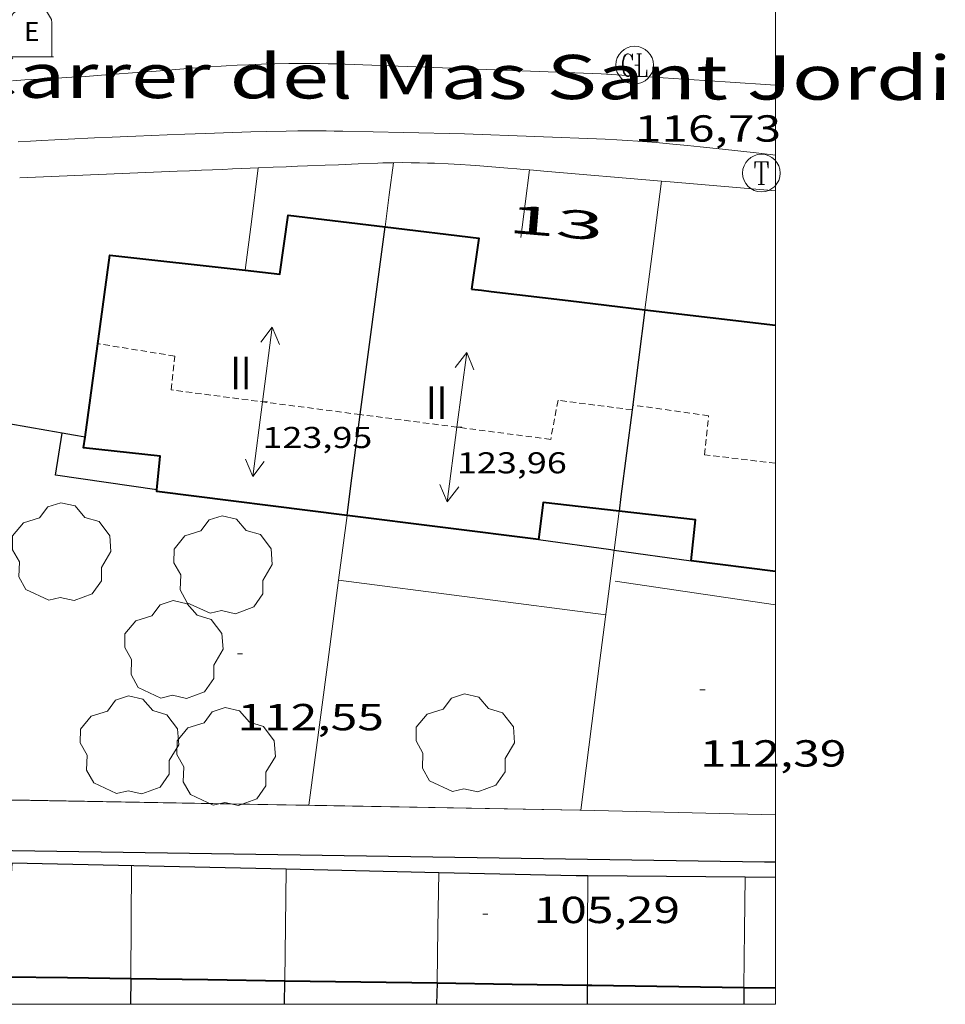
# Model space of a CAD drawing. Units: inches. Extents: x 451000 to 452007, y 4599500 to 4600000.
# Drawn here: x 451970 to 452007, y 4599500 to 4599539 of the extents above; entities that cross this region are included whole.
import ezdxf
from ezdxf.enums import TextEntityAlignment as Align

# ---------------------------------------------------------------- set-up
doc = ezdxf.new("R2010")
doc.units = ezdxf.units.IN
doc.header["$MEASUREMENT"] = 0
doc.linetypes.add('DGN Style 1', pattern=[6.297362140000001, 0.01047814, -6.286884000000001])
doc.linetypes.add('TRAZOS2', pattern=[0.375, 0.25, -0.125])
for name, color, linetype, lineweight in [('ARBRE', 7, 'Continuous', 0), ('CARENER', 7, 'Continuous', 0), ('CONTENIDOR D ESCOMBRERIES', 7, 'Continuous', 0), ('COTA ALTIMETRICA', 7, 'Continuous', 0), ('COTA EDIFICI', 7, 'Continuous', 0), ('EIX VIA URBANA PAVIMENTADA', 7, 'Continuous', 0), ('FACANA EXTERIOR', 7, 'Continuous', 0), ('MARC FULL', 7, 'Continuous', 0), ('MITGERES', 7, 'Continuous', 0), ('MUR', 7, 'Continuous', 0), ('MUR CONTENCIO', 7, 'Continuous', 0), ('PARTERRE DE GESPA', 7, 'Continuous', 0), ('REGISTRE CLAVEGUERAM', 7, 'Continuous', 0), ('REGISTRE TELEFON', 7, 'Continuous', 0), ('TANCA DE VEGETACIO', 7, 'Continuous', 0), ('TEXT DE CARRER', 7, 'Continuous', 0), ('TEXT DE NUMERO DE PLANTES', 7, 'Continuous', 0), ('TEXT DE NUMERO DE POLICIA', 7, 'Continuous', 0), ('VORERA', 7, 'Continuous', 0)]:
    doc.layers.add(name, color=color, linetype=linetype, lineweight=lineweight)
doc.styles.add('Style-Arial', font='ARIAL.TTF')
doc.linetypes.add('tancaveg', pattern='A,-0.5,[1,dgnlstyle-mataro.shx,S=0.012544,R=0,X=0,Y=0],-1.1', length=1.6)

# ---------------------------------------------------------------- blocks, each defined once
blk = doc.blocks.new('COTA')
at = {"color": 0, "linetype": 'ByBlock', "lineweight": -2}
blk.add_line((0, 0), (0.2, 0), dxfattribs=at)
blk = doc.blocks.new('SENTIT')
at = {"color": 0, "linetype": 'ByBlock', "lineweight": -2}
blk.add_line((0, 0), (3, 0), dxfattribs=at)
at = {"color": 0, "linetype": 'ByBlock', "lineweight": -2, "flags": 128}
blk.add_lwpolyline([(2.35, 0.376), (3, 0), (2.35, -0.374)], dxfattribs=at)
blk = doc.blocks.new('RTELC')
at = {"color": 0, "linetype": 'ByBlock', "lineweight": -2, "flags": 128}
for points in [[(-0.306, 0.6), (-0.354, 0.26), (-0.354, 0.6), (0.354, 0.6), (0.354, 0.26), (0.308, 0.6)], [(-0.024, 0.6), (-0.024, -0.6)], [(0.024, 0.6), (0.024, -0.6)], [(-0.166, -0.6), (0.166, -0.6)]]:
    blk.add_lwpolyline(points, dxfattribs=at)
at = {"color": 0, "linetype": 'ByBlock', "lineweight": -2}
blk.add_circle((-0.001159542858600617, -0.0002807360887527466), 1, dxfattribs=at)
blk = doc.blocks.new('RCLAVC')
at = {"color": 0, "linetype": 'ByBlock', "lineweight": -2, "flags": 128}
for points in [[(-0.158, 0.43), (-0.122, 0.26), (-0.122, 0.6), (-0.158, 0.43), (-0.228, 0.544), (-0.332, 0.6), (-0.402, 0.6), (-0.508, 0.544), (-0.578, 0.43), (-0.612, 0.316), (-0.648, 0.146), (-0.648, -0.146), (-0.612, -0.316), (-0.578, -0.43), (-0.508, -0.544), (-0.402, -0.6), (-0.332, -0.6), (-0.228, -0.544), (-0.158, -0.43), (-0.122, -0.316)], [(-0.402, 0.6), (-0.472, 0.544), (-0.542, 0.43), (-0.578, 0.316), (-0.612, 0.146), (-0.612, -0.146), (-0.578, -0.316), (-0.542, -0.43), (-0.472, -0.544), (-0.402, -0.6)], [(0.122, 0.6), (0.368, 0.6)], [(0.226, 0.6), (0.226, -0.6)], [(0.262, 0.6), (0.262, -0.6)], [(0.122, -0.6), (0.648, -0.6), (0.648, -0.26), (0.612, -0.6)]]:
    blk.add_lwpolyline(points, dxfattribs=at)
at = {"color": 0, "linetype": 'ByBlock', "lineweight": -2}
blk.add_circle((-0.001401012718677521, -0.0007607361078262329), 1, dxfattribs=at)
blk = doc.blocks.new('ARBRE')
at = {"color": 0, "linetype": 'ByBlock', "lineweight": -2, "flags": 128}
blk.add_lwpolyline([(-0.507, -1.872), (-1.415, -1.448), (-1.697, -0.9400000000000001), (-1.675, -0.342), (-1.951, 0.138), (-1.943, 0.686), (-1.511, 1.208), (-0.871, 1.406), (-0.543, 1.846), (-0.027, 2.012), (0.541, 1.882), (0.933, 1.428), (1.495, 1.262), (1.921, 0.6940000000000001), (1.969, 0.068), (1.593, -0.562), (1.593, -1.098), (1.229, -1.618), (0.505, -1.886), (-0.049, -1.762), (-0.507, -1.872)], dxfattribs=at)
blk = doc.blocks.new('CESCOM')
at = {"color": 0, "linetype": 'ByBlock', "lineweight": -2}
for p, q in [((-0.9400000000000001, 0.92), (-0.56, 1.26)), ((-0.56, 1.26), (-0.08, 1.42)), ((-0.08, 1.42), (0.42, 1.34)), ((0.42, 1.34), (0.86, 1.06)), ((0.86, 1.06), (1.12, 0.62)), ((-1.14, 0.44), (-0.9400000000000001, 0.92)), ((1.12, 0.62), (1.14, 0.44))]:
    blk.add_line(p, q, dxfattribs=at)
at = {"color": 0, "linetype": 'ByBlock', "lineweight": -2, "flags": 128}
for points in [[(-1.14, -1.36), (-1.14, 0.44)], [(0, 0), (0, 0)], [(0, 0), (0, 0)], [(1.14, -1.36), (1.14, 0.44)], [(-1.22, -1.36), (1.22, -1.36)]]:
    blk.add_lwpolyline(points, dxfattribs=at)
at = {"color": 0, "linetype": 'ByBlock', "lineweight": -2, "style": 'Style-Arial'}
blk.add_text('E', height=0.9999600000000001, dxfattribs=at).set_placement((0.07102271484375001, -0.02001999999999998), align=Align.MIDDLE_CENTER)

msp = doc.modelspace()

# ---------------------------------------------------------------- linework, layer by layer
at = {"layer": 'CARENER', "color": 1, "linetype": 'TRAZOS2', "lineweight": 20}
for points in [[(451983.4714520519, 4599523.480439053, 123.9541607972009), (451975.9375023099, 4599524.462189137, 123.9431921612272), (451976.0885127645, 4599525.80919008, 123.4741914340896), (451973.0220365167, 4599526.306243049, 123.4943887675673)], [(451994.2895056059, 4599523.66745885, 123.49378803572), (451991.3425230446, 4599524.047071608, 123.595191621688), (451991.0485107977, 4599522.493071429, 123.965192195336), (451983.4714520519, 4599523.480439053, 123.9541607972009)], [(452000, 4599521.540270277, 123.3040732096785), (451997.1745156441, 4599521.880023996, 123.3081911767232), (451997.3355276847, 4599523.434025185, 122.7421902991968), (451994.3139580214, 4599523.857746239, 122.7143472737603)], [(451994.2895356285, 4599523.667454982, 123.4937870026645), (451994.2895056059, 4599523.66745885, 123.49378803572)]]:
    msp.add_polyline3d(points, dxfattribs=at)
at = {"layer": 'EIX VIA URBANA PAVIMENTADA', "color": 1, "linetype": 'Continuous', "lineweight": 20}
for points in [[(451993.0546243064, 4599537.043078765, 116.8831812154032), (451987.7926176432, 4599537.240118997, 117.340181923936), (451982.5296109859, 4599537.438159237, 117.7971826324688), (451982.1876105391, 4599537.449161849, 117.8261826774304), (451981.8566100791, 4599537.456164371, 117.8541827208416), (451981.5356096117, 4599537.460166813, 117.880182761152), (451981.2246091447, 4599537.462169176, 117.9061828014624), (451980.9236086705, 4599537.461171458, 117.9291828371216), (451980.6316081875, 4599537.457173668, 117.9521828727808), (451980.0666072281, 4599537.446177938, 117.995182939448), (451979.5366062697, 4599537.428181931, 118.0341829999136), (451979.0396053399, 4599537.407185669, 118.070183055728), (451978.5736044429, 4599537.38418917, 118.1041831084416), (451978.1366035757, 4599537.359192447, 118.1341831549536), (451977.3176019037, 4599537.306198578, 118.1911832433264), (451976.6006003976, 4599537.254203938, 118.2411833208464), (451975.3465977174, 4599537.157213302, 118.3271834541808), (451974.4065956835, 4599537.081220317, 118.3931835565072), (451973.7015941732, 4599537.026225581, 118.4431836340272), (451973.172593057, 4599536.987229534, 118.4821836944928), (451972.3795914103, 4599536.932235465, 118.5421837875168), (451971.9825906051, 4599536.90723844, 118.5731838355792), (451971.5865898167, 4599536.884241408, 118.605183885192), (451971.2515891531, 4599536.865243921, 118.6361839332544), (451970.9385885388, 4599536.848246269, 118.6711839875184), (451970.644587954, 4599536.831248474, 118.7081840448832), (451970.3695874139, 4599536.816250537, 118.7461841037984), (451970.1125869016, 4599536.801252464, 118.785184164264), (451969.630585942, 4599536.773256077, 118.8631842851952)], [(451993.0546243064, 4599537.043078765, 116.8831812154032), (451997.987629534, 4599536.724040843, 116.6061807859424), (452000, 4599536.594300432, 116.4935891540157)]]:
    msp.add_polyline3d(points, dxfattribs=at)
at = {"layer": 'FACANA EXTERIOR', "color": 1, "linetype": 'Continuous', "lineweight": 40, "extrusion": (0.03231063975482217, 0.2689976862173514, 0.9625987052600609), "elevation": 1251984.131172744, "flags": 128}
msp.add_lwpolyline([(99770.76108805247, -4447758.592787663), (99767.00427454017, -4447758.592787661), (99767.04567890667, -4447756.459401668)], dxfattribs=at)
at = {"layer": 'FACANA EXTERIOR', "color": 1, "linetype": 'Continuous', "lineweight": 40, "extrusion": (-0.01105447777270852, -0.01916454490660423, 0.9997552294135279), "elevation": -93021.98976112783, "flags": 128}
msp.add_lwpolyline([(-1906664.552359892, 4209021.771795765), (-1906667.327309697, 4209028.551705277), (-1906662.356044093, 4209030.721276321)], dxfattribs=at)
at = {"layer": 'FACANA EXTERIOR', "color": 1, "linetype": 'Continuous', "lineweight": 40, "extrusion": (-0.09816624347789207, -0.09816475136727372, 0.9903166514960963), "elevation": -495760.6270036376, "flags": 128}
msp.add_lwpolyline([(-2932781.212245638, 3537367.808420803), (-2932780.9032395, 3537368.053330355), (-2932780.595647577, 3537368.298239905)], dxfattribs=at)
at = {"layer": 'FACANA EXTERIOR', "color": 1, "linetype": 'Continuous', "lineweight": 40, "extrusion": (0.06864034326641795, 0.06863930288062069, 0.9952774233229301), "elevation": 346854.4369194946, "flags": 128}
msp.add_lwpolyline([(2932780.519252998, -3555059.144981147), (2932778.097408501, -3555061.061100089), (2932775.674149789, -3555062.977219032)], dxfattribs=at)
at = {"layer": 'FACANA EXTERIOR', "color": 1, "linetype": 'Continuous', "lineweight": 40, "extrusion": (0.02709669536741155, 0.2231980249764806, 0.9743964340794583), "elevation": 1038970.135595032, "flags": 128}
msp.add_lwpolyline([(105632.5158248303, -4502138.461442758), (105640.1491227, -4502138.492576501), (105640.1504888817, -4502138.563739338)], dxfattribs=at)
at = {"layer": 'FACANA EXTERIOR', "color": 1, "linetype": 'Continuous', "lineweight": 40, "extrusion": (0.1922688030409907, 0.03462300751574188, 0.9807313366706244), "elevation": 246273.1872657821, "flags": 128}
msp.add_lwpolyline([(4446603.207774649, -1235691.334382527), (4446604.779697259, -1235691.800186817), (4446605.663398446, -1235688.815968117)], dxfattribs=at)
at = {"layer": 'FACANA EXTERIOR', "color": 1, "linetype": 'Continuous', "lineweight": 40, "elevation": 120.6777974595883, "flags": 128}
msp.add_lwpolyline([(452000, 4599517.229236944), (451996.6384827633, 4599517.656021517)], dxfattribs=at)
at = {"layer": 'FACANA EXTERIOR', "color": 1, "linetype": 'Continuous', "lineweight": 40, "extrusion": (0.1979590842005407, 0.693112587849081, 0.6931140898493071), "elevation": 3277525.118807961, "flags": 128}
msp.add_lwpolyline([(828557.5670128406, -3151350.201597206), (828555.1397789932, -3151351.147732975), (828552.7122705244, -3151352.092481447)], dxfattribs=at)
at = {"layer": 'FACANA EXTERIOR', "color": 1, "linetype": 'Continuous', "lineweight": 40, "extrusion": (0.261678282633185, -1.960535685069729e-06, 0.9651551566428598), "elevation": 118375.1318746712, "flags": 128}
msp.add_lwpolyline([(4599504.41330012, -436161.6585643031), (4599504.36829976, -436164.8342244305), (4599504.324299399, -436168.0098845579)], dxfattribs=at)
at = {"layer": 'FACANA EXTERIOR', "color": 1, "linetype": 'Continuous', "lineweight": 40, "extrusion": (-7.576654829383799e-06, -0.998566971801725, 0.05351637851468812), "elevation": -4592907.011182783, "flags": 128}
msp.add_lwpolyline([(451945.5664758111, 246263.3255536525), (451948.5954805074, 246262.5033741733), (451951.625485205, 246261.681194694)], dxfattribs=at)
at = {"layer": 'FACANA EXTERIOR', "color": 1, "linetype": 'Continuous', "lineweight": 40, "extrusion": (0.2616173552316746, -0.003845445768234298, 0.9651640129990485), "elevation": 100669.481640866, "flags": 128}
msp.add_lwpolyline([(4605646.977939243, -370919.7633461637), (4605646.977939242, -370922.8667853631), (4605646.977939243, -370925.9702245626)], dxfattribs=at)
at = {"layer": 'FACANA EXTERIOR', "color": 1, "linetype": 'Continuous', "lineweight": 40, "extrusion": (0.01435080053064047, 0.9998611281452437, 0.008472245761911294), "elevation": 4605349.41910854, "flags": 128}
msp.add_lwpolyline([(-385937.0786603711, -38907.64132528266), (-385937.2446722385, -38907.68632696752), (-385943.3052774197, -38907.91433550427)], dxfattribs=at)
at = {"layer": 'FACANA EXTERIOR', "color": 1, "linetype": 'Continuous', "lineweight": 40, "elevation": 111.1341723036021}
msp.add_lwpolyline([(451998.7403571784, 4599500.674979239), (452000, 4599500.657010581)], dxfattribs=at)
at = {"layer": 'FACANA EXTERIOR', "color": 1, "linetype": 'Continuous', "lineweight": 40}
for points in [[(451978.8895430412, 4599529.227174125, 122.315189637176), (451980.2695440047, 4599529.072163413, 122.3271896557808), (451980.5995623243, 4599531.419164549, 121.5871885084848), (451984.4545647803, 4599530.95513458, 121.5871885084848)], [(451994.8005557513, 4599527.651050957, 121.5611884681744), (452000, 4599527.032824597, 121.2458820799141)], [(451975.3764712493, 4599520.483187225, 122.3411896774864), (451975.5094815925, 4599521.819188287, 122.02518918756), (451972.4594793905, 4599522.152211945, 122.1081893162432), (451972.5164826809, 4599522.574212166, 122.1171893301968)], [(451993.7724933358, 4599519.635046329, 122.0341892015136), (451990.7534912957, 4599519.983069776, 122.6141901007456), (451990.5654798132, 4599518.508068919, 122.37218972616)], [(451990.5654798132, 4599518.508068919, 122.3721897255488), (451982.9434752493, 4599519.46412823, 122.3641897131456)]]:
    msp.add_polyline3d(points, dxfattribs=at)
at = {"layer": 'MARC FULL', "color": 0, "linetype": 'Continuous'}
for points in [[(452000, 4599500), (452000, 4600000)], [(452000, 4599500), (451000, 4599500)]]:
    msp.add_lwpolyline(points, dxfattribs=at)
at = {"layer": 'MITGERES', "color": 1, "linetype": 'Continuous', "lineweight": 30, "flags": 128}
for points, elevation in [([(451983.4714520519, 4599523.480439053), (451984.4545647803, 4599530.95513458)], 116.8088878002272), ([(451994.2895056059, 4599523.66745885), (451993.8474979054, 4599520.222046674), (451993.7724933352, 4599519.635046333)], 115.9086818825167), ([(451980.4545014707, 4599500), (451980.4653308409, 4599500.938118312)], 107.4095220564219), ([(451992.5124420883, 4599500), (451992.514348186, 4599500.762026614)], 107.3246648316019)]:
    msp.add_lwpolyline(points, dxfattribs=dict(at, elevation=elevation))
at = {"layer": 'MITGERES', "color": 1, "linetype": 'Continuous', "lineweight": 30}
for points, elevation in [([(451994.80055575, 4599527.651050961), (451994.2895056059, 4599523.66745885)], 116.3971804617904), ([(451982.9434752498, 4599519.464128232), (451983.0974843886, 4599520.637128882), (451983.4714520519, 4599523.480439053)], 116.1011800033739), ([(451974.3353220124, 4599501.027164961), (451974.3288682508, 4599500)], 107.3731664710795), ([(451986.5243395668, 4599500.8500722), (451986.5090117389, 4599500)], 107.4351665671275), ([(451998.7403571785, 4599500.674979238), (451998.7316901475, 4599500)], 106.543165184441)]:
    msp.add_lwpolyline(points, dxfattribs=dict(at, elevation=elevation))
at = {"layer": 'MUR', "color": 1, "linetype": 'Continuous', "lineweight": 20}
for points, elevation in [([(451969.9135646728, 4599532.907061958), (451973.0475625427, 4599533.037232884), (451976.1805624127, 4599533.167355012), (451976.6785772931, 4599533.188011064), (451977.1465635106, 4599533.207364902), (451977.5845613576, 4599533.225434002), (451977.9965634818, 4599533.242397825), (451978.3825698827, 4599533.25825637), (451978.7435782378, 4599533.273066305), (451979.0835818394, 4599533.28699135), (451979.401551378, 4599533.29998931)], 119.0951861107969), ([(451979.4015747391, 4599533.300176555), (451979.401551378, 4599533.29998931)], 119.1021846557408), ([(451984.4545647806, 4599530.955134582), (451984.6225747229, 4599532.231135286), (451984.7904697282, 4599533.506263067)], 118.125183141), ([(451990.2005908669, 4599533.219094493), (451990.2005911263, 4599533.219097461)], 117.2381817658897), ([(451990.2005911263, 4599533.219097461), (451990.200590867, 4599533.219094492)], 118.6511840896273), ([(451990.200590867, 4599533.219094492), (451990.2005911263, 4599533.219097461)], 118.6511840896273), ([(451990.2005911263, 4599533.219097461), (451990.3675919258, 4599533.205103582), (451990.7705916457, 4599533.171093062), (451995.4575616119, 4599532.77378826)], 118.6511840896273), ([(451995.457595641, 4599532.774053917), (451995.4575616119, 4599532.77378826)], 117.0021813998937), ([(451995.4575616119, 4599532.77378826), (451995.8085942763, 4599532.744031943), (452000, 4599532.388772367)], 118.3489012699392), ([(451993.7724933362, 4599519.635046333), (451993.5734272889, 4599518.084039828)], 115.4141789376736), ([(451993.5734272889, 4599518.084039828), (451993.0084469829, 4599513.682042897), (451992.2444375372, 4599507.72932703)], 115.2239830951114), ([(451981.4254228433, 4599507.929406337), (451982.1744296864, 4599513.616124997), (451982.6047120833, 4599516.888093481)], 114.0712269268409), ([(451968.8253675312, 4599508.152217812), (451980.5203840998, 4599507.946128757), (451981.4254228433, 4599507.929406337)], 113.2131755254431), ([(451981.4253853749, 4599507.929121864), (451981.4254228433, 4599507.929406337)], 114.0711768552428), ([(452000, 4599507.538980952), (451992.2444375372, 4599507.72932703)], 112.5135363573947), ([(451980.4653308411, 4599500.938118312), (451980.4903474511, 4599503.122121509), (451980.5163626123, 4599505.374953882)], 107.4311665610094), ([(451986.6033730063, 4599505.241078409), (451986.6033721616, 4599505.241031947)], 107.5141666896525), ([(451992.514348186, 4599500.762026614), (451992.5193650229, 4599502.980030015), (451992.5243811895, 4599505.117009565)], 107.3341664106702), ([(451998.7963905594, 4599505.062985622), (451998.7963897405, 4599505.062921637)], 106.6821654000087)]:
    msp.add_lwpolyline(points, dxfattribs=dict(at, elevation=elevation))
at = {"layer": 'MUR', "color": 1, "linetype": 'Continuous', "lineweight": 20, "flags": 128}
for points, elevation in [([(451979.401551378, 4599533.29998931), (451979.147558897, 4599531.264175326), (451978.8895430412, 4599529.227174125)], 119.1021846557408), ([(451979.401551378, 4599533.29998931), (451979.4015823649, 4599533.299990577)], 119.5901873654552), ([(451984.7904697282, 4599533.506263067), (451984.790584665, 4599533.507135989)], 118.574030596809), ([(451990.2005911263, 4599533.219097461), (451990.032580416, 4599531.876093684), (451989.8635699714, 4599530.534092886)], 117.2381817658897), ([(451995.4575616119, 4599532.77378826), (451995.1255754596, 4599530.182052418), (451994.8005557518, 4599527.651050962)], 117.00215126746), ([(451982.6047120833, 4599516.888093481), (451982.9434752505, 4599519.46412823)], 115.6479066780867), ([(451981.4254228433, 4599507.929406337), (451992.2154005925, 4599507.730039686)], 112.7606724095008), ([(451992.2444375372, 4599507.72932703), (451992.2154005924, 4599507.730039688)], 112.5171608761033), ([(451992.2444375372, 4599507.72932703), (451992.2444006294, 4599507.729039465)], 113.9542119370123), ([(451980.5163626123, 4599505.374953882), (451980.5163645861, 4599505.375124805)], 107.5291631473143), ([(451986.6033721616, 4599505.241031947), (451986.5633562441, 4599503.040075298), (451986.5243395669, 4599500.850072199)], 107.5141658874714), ([(451992.5243811895, 4599505.117009565), (451992.5243812453, 4599505.117033293)], 107.3881662057005), ([(451998.7963897405, 4599505.062921637), (451998.7693745002, 4599502.951982551), (451998.7403571784, 4599500.674979243)], 106.6821633691928)]:
    msp.add_lwpolyline(points, dxfattribs=dict(at, elevation=elevation))
at = {"layer": 'MUR', "color": 1, "linetype": 'Continuous', "lineweight": 20, "extrusion": (0.03004443015068594, -0.03004488373461925, 0.999096910804099), "elevation": -124504.8860520236, "flags": 128}
msp.add_lwpolyline([(3571913.534958561, 2930130.373552318), (3571911.939723128, 2930128.796691984), (3571910.345901911, 2930127.219831649)], dxfattribs=at)
at = {"layer": 'MUR', "color": 1, "linetype": 'Continuous', "lineweight": 20}
for points in [[(451979.4015747391, 4599533.300176555, 119.590185412336), (451979.9975758528, 4599533.325172071, 119.5771853921808), (451980.5195768214, 4599533.346168143, 119.560185365824), (451980.9765776665, 4599533.364164704, 119.5411853363664), (451981.3755784065, 4599533.380161702, 119.5221853069088), (451982.0745797026, 4599533.408156442, 119.4831852464432), (451982.5975806729, 4599533.429152505, 119.45018519528), (451983.3825821251, 4599533.460146597, 119.3961851115584), (451984.1665835682, 4599533.490140695, 119.3371850200848), (451984.3735839423, 4599533.497139136, 119.320184993728), (451984.7745846323, 4599533.506136107, 119.2841849379136), (451984.7904697282, 4599533.506263067, 119.2825752482923)], [(451984.7904697282, 4599533.506263067, 119.2825752482923), (451985.1495852364, 4599533.509133266, 119.2461848789984), (451985.501585767, 4599533.507130592, 119.2071848185328), (451985.8305862391, 4599533.502128088, 119.1681847580672), (451986.1395866575, 4599533.494125731, 119.130184699152), (451986.4285870297, 4599533.484123523, 119.0931846417872), (451986.9715876894, 4599533.460119366, 119.0231845332592), (451987.445588227, 4599533.434115729, 118.960184435584), (451987.8605886655, 4599533.407112538, 118.9061843518624), (451988.2245890326, 4599533.381109735, 118.860184280544), (451988.8605896544, 4599533.333104836, 118.7831841611632), (451989.3375900905, 4599533.293101154, 118.730184078992), (451989.6955904179, 4599533.263098392, 118.6941840231776), (451989.9635906589, 4599533.240096323, 118.670183985968), (451990.2005911263, 4599533.219097461, 118.6511839565104)], [(451990.2005911263, 4599533.219097461, 118.6511839565104), (451990.200590867, 4599533.219094492, 118.6511839565104)]]:
    msp.add_polyline3d(points, dxfattribs=at)
at = {"layer": 'MUR CONTENCIO', "color": 1, "linetype": 'Continuous', "lineweight": 30, "extrusion": (0.04500461920509565, 0.2655150256804115, 0.9630557384638414), "elevation": 1241696.10364125, "flags": 128}
msp.add_lwpolyline([(323036.8542996203, -4440014.157867269), (323037.4675209324, -4440014.161580578), (323039.0079771187, -4440014.172720498)], dxfattribs=at)
at = {"layer": 'MUR CONTENCIO', "color": 1, "linetype": 'Continuous', "lineweight": 30, "extrusion": (-0.07761561231432933, -0.002977960852169591, 0.99697891074698), "elevation": -48660.53091014834, "flags": 128}
msp.add_lwpolyline([(-4578810.04965081, 626099.9216715525), (-4578810.790259625, 626095.8919364944), (-4578812.445682247, 626096.22667487)], dxfattribs=at)
at = {"layer": 'MUR CONTENCIO', "color": 1, "linetype": 'Continuous', "lineweight": 30, "extrusion": (9.515611356644805e-08, 0.01234474666818866, 0.999923800711679), "elevation": 56897.20423018398, "flags": 128}
msp.add_lwpolyline([(451972.5164715232, 4599170.646169911), (451972.0604714309, 4599170.727179667), (451971.6034713371, 4599170.808189433)], dxfattribs=at)
at = {"layer": 'MUR CONTENCIO', "color": 1, "linetype": 'Continuous', "lineweight": 30}
for points, elevation in [([(451990.5654798132, 4599518.508068919), (451993.4444811963, 4599518.102046448), (451993.5734272889, 4599518.084039828)], 117.2221817418467), ([(451968.7363520968, 4599506.136215365), (451999.5603963724, 4599505.672980769), (452000, 4599505.672251287)], 109.8581703226082)]:
    msp.add_lwpolyline(points, dxfattribs=dict(at, elevation=elevation))
at = {"layer": 'MUR CONTENCIO', "color": 1, "linetype": 'Continuous', "lineweight": 30, "elevation": 117.226302861572, "flags": 128}
msp.add_lwpolyline([(451993.5734272889, 4599518.084039828), (451996.6384827644, 4599517.656021521)], dxfattribs=at)
at = {"layer": 'MUR CONTENCIO', "color": 1, "linetype": 'Continuous', "lineweight": 30}
for points in [[(451980.5163626123, 4599505.374953882, 108.4085827978862), (451969.5963494767, 4599505.61520803, 108.4231680990192), (451969.3073147708, 4599501.100203222, 108.430168109872)], [(451986.6033721616, 4599505.241031947, 108.400452691615), (451980.5163626123, 4599505.374953882, 108.4085827978862)], [(451992.5243811895, 4599505.117009565, 108.3873136196868), (451992.0573805512, 4599505.12103684, 108.3931680525072), (451986.6033721616, 4599505.241031947, 108.400452691615)], [(451998.7963897405, 4599505.062921637, 108.3086862052933), (451992.5243811895, 4599505.117009565, 108.3873136196868)], [(452000, 4599505.052542061, 108.2935974563112), (451998.7963897405, 4599505.062921637, 108.3086862052933)]]:
    msp.add_polyline3d(points, dxfattribs=at)
at = {"layer": 'PARTERRE DE GESPA', "color": 7, "linetype": 'Continuous', "lineweight": 0}
for points, elevation in [([(451982.6044551786, 4599516.888126809), (451982.6047120833, 4599516.888093481)], 112.7341747827923), ([(451993.6214719095, 4599516.842043144), (452000, 4599515.898961839)], 112.4791743874408)]:
    msp.add_lwpolyline(points, dxfattribs=dict(at, elevation=elevation))
at = {"layer": 'PARTERRE DE GESPA', "color": 7, "linetype": 'Continuous', "lineweight": 0, "elevation": 112.7341717882241, "flags": 128}
msp.add_lwpolyline([(451982.6047120833, 4599516.888093481), (451993.2424612006, 4599515.508043953)], dxfattribs=at)
at = {"layer": 'TANCA DE VEGETACIO', "color": 3, "linetype": 'tancaveg', "lineweight": 0, "elevation": 113.2131556615943, "flags": 128}
msp.add_lwpolyline([(451968.8249205906, 4599508.142208057), (451992.2154005925, 4599507.730039687)], dxfattribs=at)
at = {"layer": 'VORERA', "color": 1, "linetype": 'Continuous', "lineweight": 0}
for points in [[(451987.6185977293, 4599534.651116303, 117.2911818479664), (451985.1945943885, 4599534.70613478, 117.4721821285888), (451982.7705910552, 4599534.762153259, 117.6541824107616), (451982.4285905782, 4599534.769155866, 117.680182451072), (451982.1085901048, 4599534.772158298, 117.705182489832), (451981.5075891882, 4599534.774162862, 117.755182567352), (451980.9815883499, 4599534.771166847, 117.8011826386704), (451980.5215875913, 4599534.765170328, 117.8421827022368), (451979.7175862158, 4599534.748176401, 117.9161828169664), (451979.1145851595, 4599534.732180953, 117.9741829068896), (451977.3065819163, 4599534.674194581, 118.1521831828608), (451976.4915804404, 4599534.646200722, 118.2361833130944), (451975.7785791376, 4599534.620206092, 118.3141834340256), (451974.5305768158, 4599534.569215481, 118.4571836557328), (451973.5955750551, 4599534.528222512, 118.5661838247264), (451972.8935737239, 4599534.49622779, 118.6461839487584), (451971.8415717061, 4599534.445235692, 118.7621841286048), (451971.3145706917, 4599534.41923965, 118.8171842138768), (451970.7885696713, 4599534.3922436, 118.8691842944976), (451970.3495688086, 4599534.368246893, 118.910184358064), (451969.8485677967, 4599534.337250647, 118.9561844293824)], [(451987.6185977293, 4599534.651116303, 117.2911818479664), (451990.4186012585, 4599534.544094892, 117.080181520832), (451993.2186047952, 4599534.438073482, 116.8681811921472), (451993.6786053566, 4599534.418069961, 116.8331811378832), (451994.1096058427, 4599534.394066654, 116.8011810882704), (451994.5136062718, 4599534.368063549, 116.7721810433088), (451994.8916066454, 4599534.340060636, 116.7441809998976), (451995.2456069742, 4599534.311057906, 116.7181809595872), (451995.9106075575, 4599534.252052768, 116.6711808867184), (451996.4916080258, 4599534.195048272, 116.630180823152), (451996.9996084188, 4599534.143044337, 116.595180768888), (451997.8896090626, 4599534.046037433, 116.535180675864), (451999.2236099927, 4599533.896027079, 116.4481805409792), (451999.8906104653, 4599533.822021903, 116.4071804774128), (452000, 4599533.8103769, 116.4004563776456)]]:
    msp.add_polyline3d(points, dxfattribs=at)

# ---------------------------------------------------------------- block references
at = {"layer": 'ARBRE', "color": 3, "linetype": 'Continuous', "lineweight": 0, "xscale": 1.000001550400009, "yscale": 1.000001550399986, "zscale": 1.0000015504, "rotation": 359.9995652666707}
for p in [(451971.5754462054, 4599517.959212151, 113.3881757967552), (451977.9984522103, 4599517.438162609, 112.8141749068256), (451976.0434235866, 4599514.065172214, 113.02517523396), (451987.6414133573, 4599510.347078448, 112.8441749533376), (451974.2753920281, 4599510.26717974, 112.935175094424), (451978.1233944657, 4599509.802149822, 112.905175047912)]:
    msp.add_blockref('ARBRE', p, dxfattribs=at)
at = {"layer": 'CARENER', "color": 1, "linetype": 'Continuous', "lineweight": 20, "xscale": 1.000001550399987, "yscale": 1.000001550399986, "zscale": 1.0000015504}
for p, rotation in [((451979.5755043537, 4599523.988160798, 123.9481921689792), 82.57578362723962), ((451987.3175087008, 4599522.979100492, 123.960192187584), 82.57578362723962), ((451979.5755043537, 4599523.988160798, 123.9481921689792), 262.5757836272396), ((451987.3175087008, 4599522.979100492, 123.960192187584), 262.5757836272396)]:
    msp.add_blockref('SENTIT', p, dxfattribs=dict(at, rotation=rotation))
at = {"layer": 'CONTENIDOR D ESCOMBRERIES', "color": 7, "linetype": 'Continuous', "lineweight": 0, "xscale": 0.7500011627999923, "yscale": 0.7500011628000038, "zscale": 0.7500011628000001, "rotation": 359.9995652666702}
msp.add_blockref('CESCOM', (451970.3416020221, 4599538.747253744, 118.52518376116), dxfattribs=at)
at = {"layer": 'COTA ALTIMETRICA', "color": 7, "linetype": 'Continuous', "lineweight": 0, "xscale": 1.000001550400009, "yscale": 1.000001550399986, "zscale": 1.0000015504, "rotation": 359.9995652666707}
for p in [(451994.3926290593, 4599537.39606916, 116.730180978192), (451978.5794267141, 4599513.959152807, 112.5491744959696), (451996.9914442954, 4599512.514010864, 112.3911742510064), (451988.3493631784, 4599503.589062599, 105.285163233864)]:
    msp.add_blockref('COTA', p, dxfattribs=at)
at = {"layer": 'COTA EDIFICI', "color": 7, "linetype": 'Continuous', "lineweight": 0, "xscale": 1.000001550400009, "yscale": 1.000001550399986, "zscale": 1.0000015504, "rotation": 359.9995652666707}
for p in [(451979.5755043537, 4599523.988160798, 123.9481921689792), (451987.3175087008, 4599522.979100492, 123.960192187584)]:
    msp.add_blockref('COTA', p, dxfattribs=at)
at = {"layer": 'REGISTRE CLAVEGUERAM', "color": 7, "linetype": 'Continuous', "lineweight": 0, "xscale": 0.7500011627999923, "yscale": 0.7500011628000038, "zscale": 0.7500011628000001, "rotation": 359.9995652666702}
msp.add_blockref('RCLAVC', (451994.3926290593, 4599537.39606916, 116.730180978192), dxfattribs=at)
at = {"layer": 'REGISTRE TELEFON', "color": 1, "linetype": 'Continuous', "lineweight": 0, "xscale": 0.7500011627999923, "yscale": 0.7500011628000038, "zscale": 0.7500011628000001, "rotation": 359.9995652666702}
msp.add_blockref('RTELC', (451999.4356042513, 4599533.09602423, 116.4291805115216), dxfattribs=at)

# ---------------------------------------------------------------- texts
at = {"layer": 'COTA ALTIMETRICA', "color": 7, "linetype": 'Continuous', "lineweight": 0, "style": 'Style-Arial', "width": 1.333331428571429}
for s, p in [('116,73', (451994.3926138842, 4599535.396066059, 116.730180978192)), ('112,55', (451978.579411539, 4599511.959149706, 112.5491744959696)), ('112,39', (451996.9914291204, 4599510.514007764, 112.3911742510064)), ('105,29', (451990.3683715668, 4599504.282048354, 105.285163233864))]:
    msp.add_text(s, height=1.05000162792, rotation=359.99956526667, dxfattribs=at).set_placement(p, align=Align.TOP_LEFT)
at = {"layer": 'COTA EDIFICI', "color": 7, "linetype": 'Continuous', "lineweight": 0, "style": 'Style-Arial', "width": 1.25}
for s, p in [('123,95', (451979.5754967662, 4599522.988159248, 123.9481921689792)), ('123,96', (451987.3175011133, 4599521.979098941, 123.960192187584))]:
    msp.add_text(s, height=0.8400013023360002, rotation=359.99956526667, dxfattribs=at).set_placement(p, align=Align.TOP_LEFT)
at = {"layer": 'TEXT DE CARRER', "color": 7, "linetype": 'Continuous', "lineweight": 0, "style": 'Style-Arial', "width": 1.40114069089186}
msp.add_text('Carrer del Mas Sant Jordi', height=1.759988728682295, rotation=359.8622180802487, dxfattribs=at).set_placement((451987.3525329127, 4599536.929883835), align=Align.MIDDLE_CENTER)
at = {"layer": 'TEXT DE NUMERO DE PLANTES', "color": 7, "linetype": 'Continuous', "lineweight": 0, "style": 'Style-Arial', "width": 0.8076910650906692}
for p in [(451978.7174347992, 4599525.132170083), (451986.5094379568, 4599523.956109137)]:
    msp.add_text('II', height=1.300004015523101, rotation=359.99956526667, dxfattribs=at).set_placement(p, align=Align.MIDDLE_CENTER)
at = {"layer": 'TEXT DE NUMERO DE POLICIA', "color": 7, "linetype": 'DGN Style 1', "lineweight": 20, "style": 'Style-Arial', "width": 2.250002678580995}
msp.add_text('13', height=1.119997736441799, rotation=355.1549902797713, dxfattribs=at).set_placement((451991.256529674, 4599531.122995725), align=Align.MIDDLE_CENTER)

doc.saveas('drawing.dxf')
